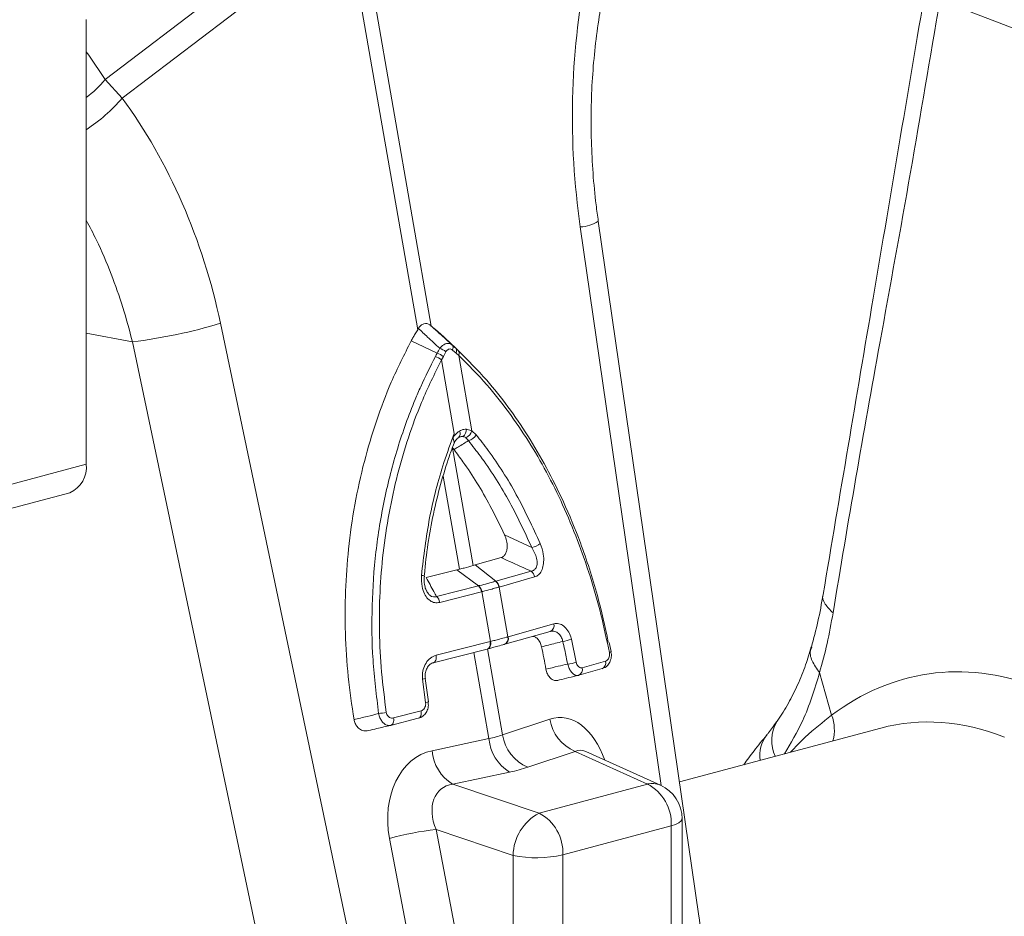
# Model space of a CAD drawing. Units: millimetres. Extents: x 0 to 4200, y 0 to 2970.
# Drawn here: x 625 to 759, y 543 to 664 of the extents above; entities that cross this region are included whole.
import ezdxf

# ---------------------------------------------------------------- set-up
doc = ezdxf.new("R2010")
doc.units = ezdxf.units.MM
doc.layers.add('ACO_DRAINAGE', color=7, linetype='Continuous')

# ---------------------------------------------------------------- blocks, each defined once
blk = doc.blocks.new('ACO - 32990 - ISO')
at = {"layer": 'ACO_DRAINAGE', "linetype": 'Continuous', "lineweight": 0}
for p, q in [((-586.03, 152.21), (-617.67, 128.13)), ((-615.34, 125.61), (-584.75, 148.87)), ((-584.75, 148.87), (-575.2, 94.16)), ((-573.35, 94.66), (-582.9, 149.37)), ((-504.26, 138.9), (-491.19, 133.9)), ((-620.24, 75.9), (-620.24, 136.27)), ((-619.89, 131.45), (-620.24, 131.92)), ((-617.67, 128.13), (-619.89, 131.45)), ((-615.34, 125.61), (-617.67, 128.13)), ((-537, 14.49), (-550.66, 108.9)), ((-553.11, 108.12), (-542.13, 32.24)), ((-582.48, 2.18), (-601.99, 95.03)), ((-613.95, 92.51), (-620.24, 93.69)), ((-575.1, 94.33), (-575.2, 94.16)), ((-573.35, 94.66), (-573.48, 94.76)), ((-570.03, 91.65), (-572.21, 93.67)), ((-613.95, 92.51), (-594.44, -0.34)), ((-572.55, 90.98), (-576.09, 92.63)), ((-569.91, 91.54), (-572.09, 93.56)), ((-571.37, 91.16), (-571.71, 90.52)), ((-569.98, 90.98), (-570.47, 91.4)), ((-569.63, 90.67), (-569.98, 90.98)), ((-571.71, 90.52), (-571.97, 90.05)), ((-570.23, 80.05), (-571.97, 90.05)), ((-569.63, 90.67), (-567.85, 80.43)), ((-568.57, 80.65), (-567.85, 80.43)), ((-567.85, 80.43), (-567.25, 79.89)), ((-568.3, 79.09), (-568.64, 79.48)), ((-567.68, 62.12), (-570.47, 78.1)), ((-570.26, 77.87), (-570.47, 78.1)), ((-634.38, 72.11), (-620.24, 75.9)), ((-571.73, 74.28), (-569.53, 61.62)), ((-636.62, 68.23), (-622.48, 72.01)), ((-563.39, 66.29), (-559.69, 64.57)), ((-563.87, 63.2), (-567.4, 62.2)), ((-574.04, 60.48), (-569.86, 61.54)), ((-569.86, 61.54), (-569.53, 61.62)), ((-566.94, 59.37), (-569.86, 61.54)), ((-567.4, 62.2), (-567.68, 62.12)), ((-564.58, 60), (-567.4, 62.2)), ((-564.58, 60), (-559.78, 61.36)), ((-559.31, 60.58), (-564.11, 59.21)), ((-572.62, 57.92), (-566.94, 59.37)), ((-564.14, 59.21), (-562.96, 52.44)), ((-564.11, 59.21), (-564.14, 59.21)), ((-566.52, 58.57), (-572.21, 57.12)), ((-566.49, 58.58), (-566.52, 58.57)), ((-565.3, 51.81), (-566.49, 58.58)), ((-562.91, 52.45), (-556.71, 54.21)), ((-563.38, 51.43), (-557.19, 53.18)), ((-562.96, 52.44), (-562.91, 52.45)), ((-572.71, 49.93), (-565.37, 51.79)), ((-565.58, 50.85), (-565.69, 50.81)), ((-565.65, 50.83), (-565.55, 50.9)), ((-565.49, 50.92), (-565.58, 50.85)), ((-565.55, 50.9), (-565.47, 51)), ((-565.41, 51.02), (-565.49, 50.92)), ((-565.47, 51), (-565.41, 51.13)), ((-565.41, 51.13), (-565.37, 51.28)), ((-565.35, 51.15), (-565.41, 51.02)), ((-565.37, 51.79), (-565.3, 51.81)), ((-565.35, 51.62), (-565.37, 51.79)), ((-565.37, 51.28), (-565.35, 51.44)), ((-565.35, 51.44), (-565.35, 51.62)), ((-565.31, 51.29), (-565.35, 51.15)), ((-565.28, 51.46), (-565.31, 51.29)), ((-565.3, 51.81), (-565.28, 51.63)), ((-565.28, 51.63), (-565.28, 51.46)), ((-563.44, 51.41), (-563.46, 51.4)), ((-563.44, 51.41), (-563.38, 51.43)), ((-554.32, 52.12), (-553.65, 48.99)), ((-548.93, 50.43), (-549.19, 51.69)), ((-565.75, 50.79), (-573.09, 48.92)), ((-572.69, 49.75), (-572.71, 49.93)), ((-572.71, 49.41), (-572.69, 49.57)), ((-572.69, 49.57), (-572.69, 49.75)), ((-567.56, 50.33), (-565.51, 38.62)), ((-565.75, 50.79), (-565.65, 50.83)), ((-565.74, 50.79), (-565.68, 50.81)), ((-563.67, 39.12), (-565.7, 50.8)), ((-548.92, 50.43), (-548.92, 50.43)), ((-573.09, 48.92), (-572.99, 48.96)), ((-572.99, 48.96), (-572.89, 49.03)), ((-572.89, 49.03), (-572.82, 49.13)), ((-572.82, 49.13), (-572.75, 49.26)), ((-572.75, 49.26), (-572.71, 49.41)), ((-552.84, 48.25), (-549.68, 49.15)), ((-553.31, 47.22), (-553.34, 47.21)), ((-553.31, 47.22), (-550.15, 48.12)), ((-520.59, 47.59), (-518.96, 41.79)), ((-574.13, 43.51), (-574.54, 46.71)), ((-573.75, 43.63), (-574.17, 46.78)), ((-578.48, 41.43), (-574.73, 42.38)), ((-575.01, 41.42), (-574.92, 41.49)), ((-574.92, 41.49), (-574.84, 41.59)), ((-574.84, 41.59), (-574.78, 41.72)), ((-574.78, 41.72), (-574.74, 41.87)), ((-574.74, 41.87), (-574.71, 42.03)), ((-574.71, 42.2), (-574.73, 42.38)), ((-574.71, 42.03), (-574.71, 42.2)), ((-575.12, 41.38), (-578.87, 40.42)), ((-578.87, 40.42), (-578.76, 40.47)), ((-578.76, 40.47), (-578.67, 40.54)), ((-578.67, 40.54), (-578.59, 40.64)), ((-578.59, 40.64), (-578.53, 40.76)), ((-578.53, 40.76), (-578.48, 40.91)), ((-578.46, 41.25), (-578.48, 41.43)), ((-578.48, 40.91), (-578.46, 41.08)), ((-578.46, 41.08), (-578.46, 41.25)), ((-575.12, 41.38), (-575.01, 41.42)), ((-557.24, 41.27), (-563.67, 39.12)), ((-512.28, 40.06), (-539.64, 32.73)), ((-565.51, 38.62), (-573.25, 36.98)), ((-560.25, 34.73), (-553.82, 36.88)), ((-553.82, 36.88), (-543.97, 32.45)), ((-542.23, 32.29), (-552.36, 36.85)), ((-570.44, 32.42), (-562.71, 34.07)), ((-558.71, 28.5), (-570.44, 32.42)), ((-543.97, 32.45), (-558.71, 28.5)), ((-555.48, 22.84), (-540.75, 26.78)), ((-540.16, 26.97), (-540.75, 26.78)), ((-540.75, 26.78), (-540.75, -17.56)), ((-539.71, 27.19), (-540.16, 26.97)), ((-539.41, 27.43), (-539.71, 27.19)), ((-539.29, 27.67), (-539.41, 27.43)), ((-539.28, 27.73), (-539.29, 27.67)), ((-539.28, -14.15), (-539.28, 27.73)), ((-572.71, 26.26), (-562.23, 22.76)), ((-568.68, 5.26), (-572.71, 26.26)), ((-579.03, 25.07), (-575, 4.07)), ((-562.23, 22.76), (-562.23, -12.76)), ((-555.48, -21.5), (-555.48, 22.84))]:
    blk.add_line(p, q, dxfattribs=at)
for centre, radius, start, end in [((-629.05, 137.47), 14.72, 306.7779, 320.6317), ((-632.81, 140.66), 23.06, 303.0226, 319.2426), ((-553.3, 112.98), 4.86, 272.3031, 302.9052), ((-622.82, 164.21), 72.25, 277.0549, 286.7549), ((-573.27, 88.7), 2.39, 49.433, 72.4415), ((-572.87, 89.48), 2.25, 48.2752, 73.1428), ((-571.01, 91.71), 0.624, 329.8876, 37.1496), ((-570.51, 91.28), 0.605, 330.4732, 38.3011), ((-570.16, 90.96), 0.601, 331.6141, 39.1368), ((-573.58, 88.16), 2.48, 49.6465, 71.5819), ((-570.16, 80.03), 0.727, 312.3756, 29.6742), ((-569.67, 80.58), 1.1, 303.2779, 3.7091), ((-569.16, 80.72), 1.34, 292.6526, 347.3224), ((-569.09, 78.56), 1.1, 88.488, 121.508), ((-568.72, 80.73), 1.69, 284.3693, 330.2557), ((-623.96, 75.46), 3.75, 293.2694, 6.7291), ((-560.2, 67.15), 2.63, 281.1584, 308.9453), ((-574.67, 60.18), 0.601, 53.3548, 91.4814), ((-560.51, 60.39), 1.21, 8.7103, 52.9915), ((-567.88, 58.36), 1.38, 8.5019, 46.5541), ((-567.85, 58.38), 1.38, 8.4136, 46.5048), ((-565.34, 59.02), 1.21, 8.7859, 53.0405), ((-565.31, 59.03), 1.21, 8.7103, 52.9915), ((-573.57, 56.92), 1.38, 8.5019, 46.5541), ((-557.53, 53.96), 0.855, 293.9025, 16.7382), ((-563.78, 52.19), 0.855, 293.849, 16.7248), ((-563.73, 52.21), 0.855, 293.872, 16.7412), ((-556.25, 57.09), 5.33, 278.2502, 291.255), ((-549.2, 50.68), 0.374, 276.2134, 317.9648), ((-555.75, 55.85), 7.17, 277.4778, 287.0234), ((-553.66, 48), 0.855, 293.9025, 16.7382), ((-550.49, 48.9), 0.855, 293.9025, 16.7382), ((-574.61, 48.02), 1.31, 272.9498, 289.5998), ((-574.19, 44.36), 0.852, 274.5221, 300.642), ((-581.8, 53.32), 11.37, 276.5306, 281.8395), ((-524.4, 39.77), 5.81, 345.5453, 20.4264), ((-551.61, 42.13), 5.69, 188.6764, 247.1429), ((-522.19, 38.37), 4.92, 149.3726, 205.9911), ((-558.04, 39.98), 5.69, 188.6764, 247.1429), ((-524.22, 36.34), 4.51, 142.1044, 188.59), ((-559.6, 39.12), 5.94, 184.8403, 238.3567), ((-567.33, 37.48), 5.94, 184.8403, 238.3567), ((-543.34, 29.77), 2.76, 66.3536, 103.3817), ((-546.85, 27.06), 6.11, 357.4331, 61.9206), ((-544.28, 27.73), 5, 0, 65.7762), ((-555.62, 22.65), 6.61, 117.8491, 179.1062), ((-561.58, 23.11), 6.11, 357.4331, 61.9206), ((-568.54, -13.34), 39.82, 96.0154, 105.283), ((-559.04, 38.39), 15.96, 258.4608, 282.8795)]:
    blk.add_arc(centre, radius, start, end, dxfattribs=at)
for centre, major_axis, ratio, start_param, end_param in [((-510.61, 118.7), (-4.88, 67.38), 0.642608, 1.163807, 1.681725), ((-651.8, 80.87), (-7.14, 66.81), 0.766054, 4.843531, 5.361449), ((-490.59, -37.35), (-16.52, 84.54), 0.559314, 5.959107, 6.549129), ((-555.62, 30.83), (-0.42, 10.66), 0.626849, 5.160987, 6.46347), ((-495.5, -38.27), (-15.05, 78.72), 0.550087, 5.948602, 6.323284), ((-576.02, 44.86), (15.58, -2.92), 0.383487, 5.521397, 5.69593), ((-571.2, 26.66), (-1.84, 10.36), 0.759057, 0.025297, 1.588497), ((-551.9, 31.16), (-1.67, 5.82), 0.486988, 5.892563, 6.375795), ((-576.32, 40.14), (20.53, -1.76), 0.324929, 5.464487, 5.63902), ((-568.09, 26.82), (-3.9, 4.97), 0.680432, 5.899406, 7.462606)]:
    blk.add_ellipse(centre, major_axis=major_axis, ratio=ratio, start_param=start_param, end_param=end_param, dxfattribs=at)
for points, knots in [([(-505.94, 142.04), (-508.4, 127.51), (-513.13, 99.58), (-517.85, 71.62), (-520.11, 58.21)], [0, 0, 0, 0, 0.520515, 1, 1, 1, 1]), ([(-550.66, 108.9), (-550.76, 109.63), (-551.06, 111.8), (-551.41, 115.42), (-551.63, 119.75), (-551.66, 124.07), (-551.49, 128.36), (-551.11, 132.58), (-550.6, 136.43), (-550.15, 138.82), (-549.95, 139.87)], [0, 0, 0, 0, 0.070434, 0.207298, 0.344395, 0.481639, 0.618902, 0.756021, 0.892859, 1, 1, 1, 1]), ([(-504.26, 138.9), (-505.58, 131.1), (-508.2, 115.5), (-512.12, 93.99), (-515.69, 74.1), (-517.75, 61.83), (-518.77, 55.7)], [0, 0, 0, 0, 0.279975, 0.560008, 0.780024, 1, 1, 1, 1]), ([(-620.24, 109.03), (-619.76, 108.14), (-618.51, 105.78), (-616.84, 101.81), (-615.19, 97.2), (-614.36, 94.07), (-613.95, 92.51)], [0, 0, 0, 0, 0.17356, 0.460514, 0.729385, 1, 1, 1, 1]), ([(-575.1, 94.33), (-575, 94.47), (-574.78, 94.77), (-574.36, 94.99), (-573.94, 95.01), (-573.65, 94.89), (-573.51, 94.78), (-573.48, 94.76)], [0, 0, 0, 0, 0.244356, 0.489411, 0.721716, 0.952331, 1, 1, 1, 1]), ([(-576.09, 92.63), (-576, 92.79), (-575.82, 93.11), (-575.53, 93.62), (-575.32, 93.97), (-575.2, 94.16)], [0, 0, 0, 0, 0.3074018, 0.6148042, 1, 1, 1, 1]), ([(-572.21, 91.63), (-572.76, 92.14), (-573.72, 93.05), (-574.69, 93.94), (-575.1, 94.33)], [0, 0, 0, 0, 0.566421, 1, 1, 1, 1]), ([(-573.48, 94.76), (-573.05, 94.38), (-572.06, 93.49), (-571.07, 92.59), (-570.51, 92.08)], [0, 0, 0, 0, 0.433579, 1, 1, 1, 1]), ([(-572.21, 93.67), (-572.32, 93.77), (-572.55, 93.99), (-572.94, 94.32), (-573.21, 94.54), (-573.35, 94.66)], [0, 0, 0, 0, 0.307402, 0.614804, 1, 1, 1, 1]), ([(-576.09, 92.63), (-577.02, 90.79), (-578.78, 87.3), (-580.86, 81.78), (-582.53, 76.22), (-583.81, 70.4), (-584.65, 64.51), (-585.06, 58.67), (-585.08, 52.88), (-584.72, 47.02), (-584.14, 43.13), (-583.85, 41.19)], [0, 0, 0, 0, 0.122776, 0.232642, 0.342507, 0.456035, 0.569561, 0.675527, 0.781491, 0.890746, 1, 1, 1, 1]), ([(-572.21, 91.63), (-572.15, 91.71), (-571.98, 91.91), (-571.65, 92.15), (-571.25, 92.31), (-570.84, 92.31), (-570.62, 92.16), (-570.51, 92.08)], [0, 0, 0, 0, 0.1233908, 0.3274084, 0.5427811, 0.7761501, 1, 1, 1, 1]), ([(-572.8, 90.51), (-572.71, 90.67), (-572.63, 90.82), (-572.55, 90.98), (-572.55, 90.98)], [0, 0, 0, 0, 0.999896, 1, 1, 1, 1]), ([(-572.55, 90.98), (-572.55, 90.98), (-572.44, 91.2), (-572.33, 91.41), (-572.21, 91.63)], [0, 0, 0, 0, 0.000075, 1, 1, 1, 1]), ([(-570.47, 91.4), (-570.54, 91.44), (-570.68, 91.54), (-570.91, 91.55), (-571.12, 91.46), (-571.27, 91.32), (-571.34, 91.2), (-571.37, 91.16)], [0, 0, 0, 0, 0.226882, 0.457872, 0.670089, 0.874075, 1, 1, 1, 1]), ([(-570.51, 92.08), (-570.35, 91.94), (-570.19, 91.8), (-570.03, 91.65), (-570.03, 91.65)], [0, 0, 0, 0, 0.999925, 1, 1, 1, 1]), ([(-570.03, 91.65), (-570.03, 91.65), (-569.92, 91.55), (-569.81, 91.44), (-569.7, 91.34)], [0, 0, 0, 0, 0.000104, 1, 1, 1, 1]), ([(-569.7, 91.34), (-568.38, 90.03), (-566.03, 87.68), (-562.9, 83.73), (-560.19, 79.77), (-557.67, 75.46), (-555.25, 70.61), (-552.88, 64.84), (-550.77, 58.47), (-549.76, 53.84), (-549.3, 51.72)], [0, 0, 0, 0, 0.138522, 0.247958, 0.357393, 0.469974, 0.582554, 0.711146, 0.867629, 1, 1, 1, 1]), ([(-580.5, 42.02), (-580.8, 44.45), (-581.4, 49.31), (-581.48, 56.68), (-580.98, 63.99), (-579.8, 71.17), (-578.02, 78.11), (-576.21, 83.14), (-574.44, 87.25), (-573.48, 89.16), (-572.8, 90.51)], [0, 0, 0, 0, 0.1439935, 0.2884462, 0.4324423, 0.5764702, 0.720955, 0.8649868, 0.9044438, 1, 1, 1, 1]), ([(-571.97, 90.05), (-572.91, 88.15), (-574.58, 84.76), (-576.51, 79.52), (-577.99, 74.49), (-579.14, 69.25), (-579.94, 63.9), (-580.37, 58.53), (-580.45, 53.12), (-580.19, 47.65), (-579.7, 44.01), (-579.46, 42.19)], [0, 0, 0, 0, 0.1350111, 0.2416386, 0.3482657, 0.4579663, 0.5676659, 0.6742049, 0.7807432, 0.8903716, 1, 1, 1, 1]), ([(-549.16, 50.31), (-549.52, 52.03), (-550.25, 55.5), (-551.71, 60.6), (-553.44, 65.59), (-555.44, 70.36), (-557.67, 74.86), (-560.13, 79.08), (-562.83, 83.05), (-565.97, 87.02), (-568.33, 89.38), (-569.63, 90.67)], [0, 0, 0, 0, 0.1061688, 0.213074, 0.3223033, 0.4323338, 0.538591, 0.6455836, 0.7548876, 0.8649893, 1, 1, 1, 1]), ([(-570.36, 79.56), (-570.31, 79.64), (-570.24, 79.73), (-569.98, 80.05), (-569.75, 80.23), (-569.52, 80.39)], [0, 0, 0, 0, 0.236935, 0.259433, 1, 1, 1, 1]), ([(-569.52, 80.39), (-569.43, 80.44), (-569.12, 80.62), (-568.8, 80.64), (-568.57, 80.65)], [0, 0, 0, 0, 0.297849, 1, 1, 1, 1]), ([(-574.69, 60.78), (-574.37, 63.4), (-573.75, 68.65), (-572.07, 75.06), (-570.71, 78.75), (-570.23, 80.05)], [0, 0, 0, 0, 0.392695, 0.78539, 1, 1, 1, 1]), ([(-570.36, 79.56), (-570.36, 79.55), (-570.38, 79.5), (-570.39, 79.41), (-570.37, 79.28), (-570.32, 79.11), (-570.25, 78.93), (-570.23, 78.8), (-570.26, 78.75), (-570.26, 78.75)], [0, 0, 0, 0, 0.034986, 0.140735, 0.24664, 0.370626, 0.682771, 0.991102, 1, 1, 1, 1]), ([(-570.23, 80.05), (-570.23, 80.04), (-570.28, 79.87), (-570.32, 79.71), (-570.36, 79.56)], [0, 0, 0, 0, 0.08473, 1, 1, 1, 1]), ([(-568.3, 79.09), (-568.76, 78.81), (-569.41, 78.4), (-570.06, 77.99), (-570.26, 77.87)], [0, 0, 0, 0, 0.699669, 1, 1, 1, 1]), ([(-570.25, 78.71), (-570.21, 78.8), (-570.11, 79.09), (-569.82, 79.4), (-569.65, 79.5), (-569.57, 79.55)], [0, 0, 0, 0, 0.21156, 0.635855, 1, 1, 1, 1]), ([(-569.06, 79.66), (-569.2, 79.65), (-569.4, 79.65), (-569.61, 79.53), (-569.67, 79.5)], [0, 0, 0, 0, 0.701309, 1, 1, 1, 1]), ([(-568.64, 79.48), (-568.64, 79.49), (-568.77, 79.58), (-568.92, 79.62), (-569.06, 79.66)], [0, 0, 0, 0, 0.030819, 1, 1, 1, 1]), ([(-559.69, 64.57), (-560.72, 66.79), (-562.8, 71.23), (-565.83, 75.93), (-567.75, 78.39), (-568.3, 79.09)], [0, 0, 0, 0, 0.41731, 0.834597, 1, 1, 1, 1]), ([(-567.25, 79.89), (-566.7, 79.18), (-564.75, 76.67), (-561.68, 71.88), (-559.59, 67.36), (-558.54, 65.1)], [0, 0, 0, 0, 0.165414, 0.582707, 1, 1, 1, 1]), ([(-574.31, 60.66), (-574.3, 60.74), (-574.2, 62.21), (-573.83, 65.05), (-573.11, 69.14), (-572.12, 73.14), (-571.15, 76.34), (-570.47, 78.17), (-570.25, 78.74)], [0, 0, 0, 0, 0.012779, 0.232859, 0.454966, 0.676817, 0.898969, 1, 1, 1, 1]), ([(-570.26, 77.87), (-569.85, 77.32), (-568.11, 74.97), (-565.74, 71.16), (-564.04, 67.63), (-563.39, 66.29)], [0, 0, 0, 0, 0.158219, 0.680037, 1, 1, 1, 1]), ([(-563.87, 63.2), (-563.75, 63.25), (-563.52, 63.35), (-563.25, 63.71), (-563.08, 64.18), (-563.02, 64.78), (-563.1, 65.53), (-563.29, 66.02), (-563.39, 66.29)], [0, 0, 0, 0, 0.145087, 0.290695, 0.428119, 0.569434, 0.767775, 1, 1, 1, 1]), ([(-559.78, 61.36), (-559.7, 61.38), (-559.49, 61.42), (-559.21, 61.63), (-559.06, 61.92), (-558.97, 62.28), (-558.96, 62.78), (-559.16, 63.65), (-559.49, 64.22), (-559.69, 64.57)], [0, 0, 0, 0, 0.0804197, 0.2124504, 0.3246612, 0.3587242, 0.5105337, 0.7046913, 1, 1, 1, 1]), ([(-558.54, 65.1), (-558.38, 64.64), (-558.1, 63.84), (-558.05, 62.66), (-558.2, 61.75), (-558.54, 61.08), (-558.95, 60.71), (-559.21, 60.61), (-559.31, 60.58)], [0, 0, 0, 0, 0.271049, 0.459691, 0.616909, 0.77482, 0.916753, 1, 1, 1, 1]), ([(-559.78, 61.36), (-560.14, 61.52), (-561.5, 62.14), (-562.86, 62.75), (-563.87, 63.2)], [0, 0, 0, 0, 0.263275, 1, 1, 1, 1]), ([(-569.53, 61.62), (-569.3, 61.68), (-568.64, 61.84), (-568.06, 62.01), (-567.68, 62.12)], [0, 0, 0, 0, 0.339336, 1, 1, 1, 1]), ([(-572.21, 57.12), (-572.33, 57.1), (-572.65, 57.04), (-573.22, 57.14), (-573.83, 57.57), (-574.33, 58.3), (-574.7, 59.4), (-574.69, 60.27), (-574.69, 60.78)], [0, 0, 0, 0, 0.083247, 0.22518, 0.383091, 0.540309, 0.728951, 1, 1, 1, 1]), ([(-573.96, 58.63), (-573.99, 58.68), (-574.12, 58.89), (-574.27, 59.44), (-574.36, 60.09), (-574.3, 60.51), (-574.29, 60.66)], [0, 0, 0, 0, 0.097684, 0.398165, 0.793302, 1, 1, 1, 1]), ([(-574.04, 60.48), (-573.7, 59.85), (-573.23, 59), (-572.75, 58.14), (-572.62, 57.92)], [0, 0, 0, 0, 0.736725, 1, 1, 1, 1]), ([(-566.94, 59.37), (-566.94, 59.37), (-566.92, 59.37), (-566.91, 59.37), (-566.9, 59.38)], [0, 0, 0, 0, 0.0012409, 1, 1, 1, 1]), ([(-566.9, 59.38), (-566.86, 59.39), (-566.45, 59.49), (-565.82, 59.65), (-565.11, 59.85), (-564.76, 59.95), (-564.61, 59.99)], [0, 0, 0, 0, 0.052169, 0.499966, 0.791093, 1, 1, 1, 1]), ([(-564.14, 59.21), (-564.29, 59.16), (-564.65, 59.06), (-565.38, 58.86), (-566.02, 58.7), (-566.44, 58.59), (-566.49, 58.58)], [0, 0, 0, 0, 0.208896, 0.500036, 0.947836, 1, 1, 1, 1]), ([(-564.61, 59.99), (-564.6, 59.99), (-564.59, 59.99), (-564.58, 60), (-564.58, 60)], [0, 0, 0, 0, 0.998759, 1, 1, 1, 1]), ([(-573.96, 58.63), (-573.87, 58.48), (-573.7, 58.2), (-573.44, 58), (-573.16, 57.87), (-572.89, 57.83), (-572.7, 57.89), (-572.62, 57.92)], [0, 0, 0, 0, 0.264782, 0.489013, 0.564658, 0.835208, 1, 1, 1, 1]), ([(-520.11, 58.21), (-520.33, 56.97), (-520.78, 54.48), (-521.4, 52.2), (-521.71, 51.06)], [0, 0, 0, 0, 0.500556, 1, 1, 1, 1]), ([(-520.1, 58.21), (-520.11, 58.19), (-520.32, 57.8), (-519.96, 56.9), (-519.16, 56.09), (-518.77, 55.7)], [0, 0, 0, 0, 0.0189671, 0.5229649, 1, 1, 1, 1]), ([(-518.77, 55.7), (-519.02, 54.29), (-519.52, 51.49), (-520.23, 48.89), (-520.59, 47.59)], [0, 0, 0, 0, 0.499807, 1, 1, 1, 1]), ([(-556.71, 54.21), (-556.48, 54.24), (-556.02, 54.3), (-555.34, 53.95), (-554.77, 53.32), (-554.46, 52.65), (-554.35, 52.23), (-554.32, 52.12)], [0, 0, 0, 0, 0.23554, 0.471324, 0.700982, 0.924004, 1, 1, 1, 1]), ([(-565.3, 51.81), (-565.11, 51.86), (-564.69, 51.97), (-563.97, 52.16), (-563.39, 52.32), (-563.03, 52.42), (-562.96, 52.44)], [0, 0, 0, 0, 0.23104, 0.5000241, 0.9101188, 1, 1, 1, 1]), ([(-558.37, 51.08), (-558.43, 51.28), (-558.55, 51.69), (-558.88, 52.17), (-559.24, 52.46), (-559.48, 52.49), (-559.57, 52.51)], [0, 0, 0, 0, 0.273997, 0.548019, 0.822279, 1, 1, 1, 1]), ([(-555.49, 51.82), (-555.5, 51.89), (-555.57, 52.17), (-555.78, 52.62), (-556.18, 53.04), (-556.69, 53.26), (-557.04, 53.2), (-557.21, 53.18)], [0, 0, 0, 0, 0.075301, 0.29569, 0.523554, 0.760274, 1, 1, 1, 1]), ([(-563.46, 51.4), (-563.52, 51.39), (-563.86, 51.29), (-564.42, 51.14), (-565.11, 50.96), (-565.51, 50.85), (-565.69, 50.81)], [0, 0, 0, 0, 0.089882, 0.499976, 0.768958, 1, 1, 1, 1]), ([(-555.49, 51.82), (-555.82, 51.73), (-556.78, 51.49), (-557.74, 51.24), (-558.37, 51.08)], [0, 0, 0, 0, 0.347043, 1, 1, 1, 1]), ([(-557.77, 48.07), (-557.86, 48.57), (-558.05, 49.58), (-558.26, 50.58), (-558.37, 51.08)], [0, 0, 0, 0, 0.501773, 1, 1, 1, 1]), ([(-554.82, 48.74), (-554.95, 49.39), (-555.16, 50.42), (-555.4, 51.44), (-555.49, 51.82)], [0, 0, 0, 0, 0.629855, 1, 1, 1, 1]), ([(-521.73, 51.07), (-521.98, 50.25), (-522.52, 48.45), (-523.56, 45.89), (-524.83, 43.39), (-525.8, 41.73), (-526.38, 40.96), (-526.44, 40.89)], [0, 0, 0, 0, 0.208009, 0.460096, 0.714198, 0.97156, 1, 1, 1, 1]), ([(-521.64, 51.03), (-521.69, 50.94), (-521.98, 50.4), (-521.73, 49.17), (-520.97, 48.11), (-520.59, 47.59)], [0, 0, 0, 0, 0.097041, 0.548521, 1, 1, 1, 1]), ([(-574.54, 46.71), (-574.55, 46.82), (-574.58, 47.26), (-574.48, 48.04), (-574.1, 48.93), (-573.49, 49.62), (-572.97, 49.83), (-572.71, 49.93)], [0, 0, 0, 0, 0.075996, 0.299018, 0.528676, 0.76446, 1, 1, 1, 1]), ([(-550.04, 48.19), (-549.94, 48.22), (-549.64, 48.31), (-549.25, 48.71), (-548.95, 49.3), (-548.83, 49.92), (-548.92, 50.29), (-548.95, 50.42)], [0, 0, 0, 0, 0.1207164, 0.3537798, 0.5971678, 0.8559082, 1, 1, 1, 1]), ([(-549.68, 49.15), (-549.6, 49.18), (-549.45, 49.24), (-549.28, 49.45), (-549.17, 49.71), (-549.12, 50), (-549.15, 50.2), (-549.16, 50.31)], [0, 0, 0, 0, 0.2289819, 0.4337682, 0.6240993, 0.8120262, 1, 1, 1, 1]), ([(-574.15, 46.78), (-574.16, 46.89), (-574.21, 47.23), (-574.11, 47.79), (-573.86, 48.36), (-573.49, 48.76), (-573.2, 48.91), (-573.03, 48.93), (-573, 48.93)], [0, 0, 0, 0, 0.097011, 0.303788, 0.507005, 0.715302, 0.950959, 1, 1, 1, 1]), ([(-557.77, 48.07), (-557.22, 48.19), (-556.24, 48.42), (-555.26, 48.64), (-554.82, 48.74)], [0, 0, 0, 0, 0.553928, 1, 1, 1, 1]), ([(-553.34, 47.21), (-553.47, 47.2), (-553.73, 47.17), (-554.13, 47.42), (-554.48, 47.85), (-554.71, 48.33), (-554.79, 48.64), (-554.82, 48.74)], [0, 0, 0, 0, 0.2255928, 0.4536806, 0.6769862, 0.8934143, 1, 1, 1, 1]), ([(-553.65, 48.99), (-553.64, 48.94), (-553.6, 48.79), (-553.49, 48.55), (-553.3, 48.33), (-553.07, 48.22), (-552.92, 48.24), (-552.84, 48.25)], [0, 0, 0, 0, 0.105879, 0.320462, 0.542584, 0.771424, 1, 1, 1, 1]), ([(-556.14, 46.53), (-556.3, 46.51), (-556.61, 46.47), (-557.06, 46.71), (-557.44, 47.13), (-557.67, 47.62), (-557.75, 47.95), (-557.77, 48.07)], [0, 0, 0, 0, 0.226148, 0.452568, 0.672026, 0.883583, 1, 1, 1, 1]), ([(-556.18, 46.53), (-556.09, 46.55), (-555.15, 46.77), (-554.22, 47), (-553.37, 47.21)], [0, 0, 0, 0, 0.09371, 1, 1, 1, 1]), ([(-520.59, 47.59), (-521.28, 45.34), (-522.51, 41.31), (-524.5, 38.01), (-525.38, 36.55)], [0, 0, 0, 0, 0.5590572, 1, 1, 1, 1]), ([(-575.11, 41.41), (-575.04, 41.42), (-574.76, 41.46), (-574.33, 41.77), (-573.93, 42.3), (-573.71, 42.96), (-573.76, 43.41), (-573.78, 43.62)], [0, 0, 0, 0, 0.074157, 0.3045, 0.537354, 0.781402, 1, 1, 1, 1]), ([(-574.73, 42.38), (-574.65, 42.42), (-574.47, 42.48), (-574.27, 42.72), (-574.14, 43.01), (-574.1, 43.29), (-574.12, 43.46), (-574.13, 43.51)], [0, 0, 0, 0, 0.228576, 0.457416, 0.679538, 0.894121, 1, 1, 1, 1]), ([(-583.85, 41.19), (-583.25, 41.34), (-582.14, 41.61), (-581.02, 41.89), (-580.5, 42.02)], [0, 0, 0, 0, 0.5342279, 1, 1, 1, 1]), ([(-578.87, 40.42), (-579.01, 40.41), (-579.29, 40.38), (-579.71, 40.59), (-580.06, 40.95), (-580.35, 41.43), (-580.45, 41.82), (-580.5, 42.02)], [0, 0, 0, 0, 0.2201317, 0.4214323, 0.6131895, 0.8060963, 1, 1, 1, 1]), ([(-579.46, 42.19), (-579.44, 42.09), (-579.39, 41.89), (-579.23, 41.65), (-579.02, 41.48), (-578.76, 41.39), (-578.58, 41.41), (-578.48, 41.43)], [0, 0, 0, 0, 0.187974, 0.375901, 0.566232, 0.771018, 1, 1, 1, 1]), ([(-524.57, 36.76), (-523.9, 37.46), (-522.04, 39.4), (-520.16, 40.86), (-518.96, 41.79)], [0, 0, 0, 0, 0.359767, 1, 1, 1, 1]), ([(-581.9, 39.71), (-582.1, 39.68), (-582.51, 39.63), (-583.1, 39.88), (-583.55, 40.34), (-583.77, 40.82), (-583.83, 41.11), (-583.85, 41.19)], [0, 0, 0, 0, 0.246127, 0.493003, 0.719143, 0.921442, 1, 1, 1, 1]), ([(-578.87, 40.42), (-579.5, 40.28), (-580.51, 40.04), (-581.52, 39.8), (-581.9, 39.71)], [0, 0, 0, 0, 0.621748, 1, 1, 1, 1]), ([(-526.45, 40.9), (-526.8, 40.39), (-527.23, 39.76), (-527.7, 39.21), (-527.78, 39.11)], [0, 0, 0, 0, 0.825844, 1, 1, 1, 1]), ([(-527.77, 39.08), (-528.36, 38.39), (-529.42, 37.12), (-530.44, 35.71), (-530.89, 35.07)], [0, 0, 0, 0, 0.545426, 1, 1, 1, 1]), ([(-535.06, 4.61), (-535.23, 5.29), (-535.71, 7.28), (-536.39, 10.57), (-536.8, 13.19), (-537, 14.49)], [0, 0, 0, 0, 0.208656, 0.610404, 1, 1, 1, 1])]:
    blk.add_open_spline(points, degree=3, knots=knots, dxfattribs=at)

msp = doc.modelspace()

# ---------------------------------------------------------------- block references
at = {"layer": 'ACO_DRAINAGE'}
msp.add_blockref('ACO - 32990 - ISO', (1254.77, 528.08), dxfattribs=at)

doc.saveas('drawing.dxf')
